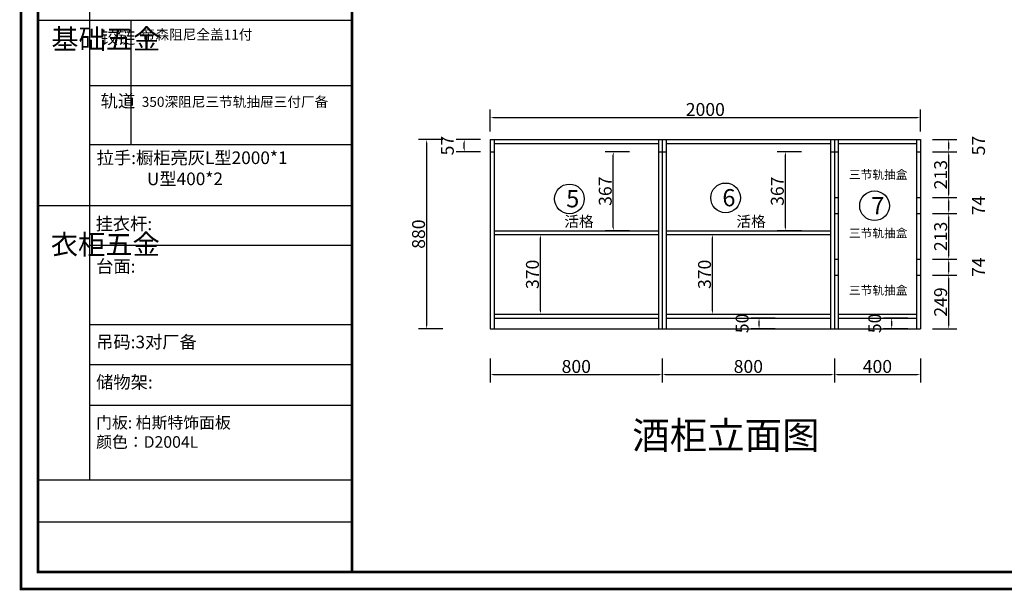
# Model space of a CAD drawing. Units: millimetres. Extents: x 210810 to 226246, y 226486 to 231709.
# Drawn here: x 210810 to 215388, y 226486 to 229139 of the extents above; entities that cross this region are included whole.
import ezdxf

# ---------------------------------------------------------------- set-up
doc = ezdxf.new("R2010")
doc.units = ezdxf.units.MM
doc.header["$MEASUREMENT"] = 0
doc.layers.add('B-标注', color=2, linetype='Continuous')
doc.layers.add('家具外线', color=86, linetype='Continuous')
doc.styles.get("Standard").update_dxf_attribs({"font": 'txt', "bigfont": 'gbcbig.shx'})
doc.styles.add('ZB_宋体', font='ZB_宋体')
doc.styles.add('黑体', font='simhei.ttf')
doc.dimstyles.new('75', dxfattribs={"dimscale": 75, "dimtxt": 2.5, "dimasz": 1.5, "dimexe": 1, "dimexo": 0.8, "dimtad": 1, "dimdec": 0, "dimdsep": 46, "dimtxsty": '黑体', "dimblk": 'ARCHTICK', "dimcen": 1.5, "dimclrd": 250, "dimclre": 250, "dimclrt": 2, "dimadec": 0, "dimazin": 0, "dimtfac": 1, "dimtdec": 0, "dimtmove": 2, "dimatfit": 3, "dimldrblk": 'ARCHTICK', "dimfxl": 1, "dimtolj": 1, "dimtzin": 0, "dimarcsym": 0})

# ---------------------------------------------------------------- blocks, each defined once
blk = doc.blocks.new('*D5')
at = {"layer": 'B-标注', "color": 4, "lineweight": -2, "transparency": 16777216}
for p, q in [((212777.4, 228582.4), (212664.9, 228582.4)), ((212702.4, 228567.4), (212702.4, 227717.4)), ((212777.4, 227702.4), (212664.9, 227702.4))]:
    blk.add_line(p, q, dxfattribs=at)
at = {"layer": 'B-标注', "color": 4, "transparency": 16777216}
for points in [[(212699.9, 228567.4), (212704.9, 228567.4), (212702.4, 228582.4)], [(212699.9, 227717.4), (212704.9, 227717.4), (212702.4, 227702.4)]]:
    blk.add_solid(points, dxfattribs=at)
at = {"layer": 'Defpoints', "color": 0, "transparency": 16777216}
for p in [(214998.1, 228582.4), (212702.4, 227702.4), (214998.1, 227702.4)]:
    blk.add_point(p, dxfattribs=at)
at = {"layer": 'B-标注', "color": 4, "transparency": 16777216, "insert": (212664.9, 228142.4), "char_height": 60, "attachment_point": 5, "rotation": 90, "style": 'ZB_宋体'}
blk.add_mtext('\\A1;880', dxfattribs=at)
blk = doc.blocks.new('*D6')
at = {"layer": 'B-标注', "color": 4, "lineweight": -2, "transparency": 16777216}
for p, q in [((212998.1, 227564.6), (212998.1, 227452.1)), ((213798.1, 227564.6), (213798.1, 227452.1)), ((213013.1, 227489.6), (213783.1, 227489.6))]:
    blk.add_line(p, q, dxfattribs=at)
at = {"layer": 'B-标注', "color": 4, "transparency": 16777216}
for points in [[(213013.1, 227492.1), (213013.1, 227487.1), (212998.1, 227489.6)], [(213783.1, 227492.1), (213783.1, 227487.1), (213798.1, 227489.6)]]:
    blk.add_solid(points, dxfattribs=at)
at = {"layer": 'Defpoints', "color": 0, "transparency": 16777216}
for p in [(212998.1, 227718.4), (213798.1, 227702.4), (213798.1, 227489.6)]:
    blk.add_point(p, dxfattribs=at)
at = {"layer": 'B-标注', "color": 4, "transparency": 16777216, "insert": (213398.1, 227527.1), "char_height": 60, "attachment_point": 5, "style": 'ZB_宋体'}
blk.add_mtext('\\A1;800', dxfattribs=at)
blk = doc.blocks.new('*D12')
at = {"layer": 'B-标注', "color": 4, "lineweight": -2, "transparency": 16777216}
for p, q in [((213798.1, 227564.6), (213798.1, 227452.1)), ((214598.1, 227564.6), (214598.1, 227452.1)), ((213813.1, 227489.6), (214583.1, 227489.6))]:
    blk.add_line(p, q, dxfattribs=at)
at = {"layer": 'B-标注', "color": 4, "transparency": 16777216}
for points in [[(213813.1, 227492.1), (213813.1, 227487.1), (213798.1, 227489.6)], [(214583.1, 227492.1), (214583.1, 227487.1), (214598.1, 227489.6)]]:
    blk.add_solid(points, dxfattribs=at)
at = {"layer": 'Defpoints', "color": 0, "transparency": 16777216}
for p in [(213798.1, 227702.4), (214598.1, 227702.4), (214598.1, 227489.6)]:
    blk.add_point(p, dxfattribs=at)
at = {"layer": 'B-标注', "color": 4, "transparency": 16777216, "insert": (214198.1, 227527.1), "char_height": 60, "attachment_point": 5, "style": 'ZB_宋体'}
blk.add_mtext('\\A1;800', dxfattribs=at)
blk = doc.blocks.new('*D3')
at = {"layer": 'B-标注', "color": 4, "lineweight": -2, "transparency": 16777216}
for p, q in [((214598.1, 227564.6), (214598.1, 227452.1)), ((214998.1, 227564.6), (214998.1, 227452.1)), ((214613.1, 227489.6), (214983.1, 227489.6))]:
    blk.add_line(p, q, dxfattribs=at)
at = {"layer": 'B-标注', "color": 4, "transparency": 16777216}
for points in [[(214613.1, 227492.1), (214613.1, 227487.1), (214598.1, 227489.6)], [(214983.1, 227492.1), (214983.1, 227487.1), (214998.1, 227489.6)]]:
    blk.add_solid(points, dxfattribs=at)
at = {"layer": 'Defpoints', "color": 0, "transparency": 16777216}
for p in [(214598.1, 227702.4), (214998.1, 227702.4), (214998.1, 227489.6)]:
    blk.add_point(p, dxfattribs=at)
at = {"layer": 'B-标注', "color": 4, "transparency": 16777216, "insert": (214798.1, 227527.1), "char_height": 60, "attachment_point": 5, "style": 'ZB_宋体'}
blk.add_mtext('\\A1;400', dxfattribs=at)
blk = doc.blocks.new('*D13')
at = {"layer": 'B-标注', "color": 4, "lineweight": -2, "transparency": 16777216}
for p, q in [((212998.1, 228619.9), (212998.1, 228721.9)), ((214998.1, 228619.9), (214998.1, 228721.9)), ((213013.1, 228684.4), (214983.1, 228684.4))]:
    blk.add_line(p, q, dxfattribs=at)
at = {"layer": 'B-标注', "color": 4, "transparency": 16777216}
for points in [[(213013.1, 228686.9), (213013.1, 228681.9), (212998.1, 228684.4)], [(214983.1, 228686.9), (214983.1, 228681.9), (214998.1, 228684.4)]]:
    blk.add_solid(points, dxfattribs=at)
at = {"layer": 'Defpoints', "color": 0, "transparency": 16777216}
for p in [(214998.1, 228684.4), (212998.1, 228582.4), (214998.1, 228582.4)]:
    blk.add_point(p, dxfattribs=at)
at = {"layer": 'B-标注', "color": 4, "transparency": 16777216, "insert": (213998.1, 228721.9), "char_height": 60, "attachment_point": 5, "style": 'ZB_宋体'}
blk.add_mtext('\\A1;2000', dxfattribs=at)
blk = doc.blocks.new('*D14')
at = {"layer": 'B-标注', "color": 4, "lineweight": -2, "transparency": 16777216}
for p, q in [((215054.6, 228582.4), (215167.1, 228582.4)), ((215129.6, 228540.4), (215129.6, 228567.4)), ((215054.6, 228525.4), (215167.1, 228525.4))]:
    blk.add_line(p, q, dxfattribs=at)
at = {"layer": 'B-标注', "color": 4, "transparency": 16777216}
for points in [[(215127.1, 228567.4), (215132.1, 228567.4), (215129.6, 228582.4)], [(215127.1, 228540.4), (215132.1, 228540.4), (215129.6, 228525.4)]]:
    blk.add_solid(points, dxfattribs=at)
at = {"layer": 'Defpoints', "color": 0, "transparency": 16777216}
for p in [(214998.1, 228582.4), (215129.6, 228582.4), (214998.1, 228525.4)]:
    blk.add_point(p, dxfattribs=at)
at = {"layer": 'B-标注', "color": 4, "transparency": 16777216, "insert": (215268.3, 228553.9), "char_height": 60, "attachment_point": 5, "rotation": 90, "style": 'ZB_宋体'}
blk.add_mtext('\\A1;57', dxfattribs=at)
blk = doc.blocks.new('*D15')
at = {"layer": 'B-标注', "color": 4, "lineweight": -2, "transparency": 16777216}
for p, q in [((212952.4, 228582.4), (212839.9, 228582.4)), ((212877.4, 228540.4), (212877.4, 228567.4)), ((212952.4, 228525.4), (212839.9, 228525.4))]:
    blk.add_line(p, q, dxfattribs=at)
at = {"layer": 'B-标注', "color": 4, "transparency": 16777216}
for points in [[(212874.9, 228567.4), (212879.9, 228567.4), (212877.4, 228582.4)], [(212874.9, 228540.4), (212879.9, 228540.4), (212877.4, 228525.4)]]:
    blk.add_solid(points, dxfattribs=at)
at = {"layer": 'Defpoints', "color": 0, "transparency": 16777216}
for p in [(212877.4, 228582.4), (212998.1, 228582.4), (213007.1, 228525.4)]:
    blk.add_point(p, dxfattribs=at)
at = {"layer": 'B-标注', "color": 4, "transparency": 16777216, "insert": (212798.7, 228553.9), "char_height": 60, "attachment_point": 5, "rotation": 90, "style": 'ZB_宋体'}
blk.add_mtext('\\A1;57', dxfattribs=at)
blk = doc.blocks.new('*D16')
at = {"layer": 'B-标注', "color": 4, "lineweight": -2, "transparency": 16777216}
for p, q in [((214323, 227752.4), (214210.5, 227752.4)), ((214323, 227702.4), (214210.5, 227702.4)), ((214248, 227717.4), (214248, 227737.4))]:
    blk.add_line(p, q, dxfattribs=at)
at = {"layer": 'B-标注', "color": 4, "transparency": 16777216}
for points in [[(214245.5, 227737.4), (214250.5, 227737.4), (214248, 227752.4)], [(214245.5, 227717.4), (214250.5, 227717.4), (214248, 227702.4)]]:
    blk.add_solid(points, dxfattribs=at)
at = {"layer": 'Defpoints', "color": 0, "transparency": 16777216}
for p in [(214248, 227752.4), (214580.1, 227752.4), (214580.1, 227702.4)]:
    blk.add_point(p, dxfattribs=at)
at = {"layer": 'B-标注', "color": 4, "transparency": 16777216, "insert": (214169.2, 227727.4), "char_height": 60, "attachment_point": 5, "rotation": 90, "style": 'ZB_宋体'}
blk.add_mtext('\\A1;50', dxfattribs=at)
blk = doc.blocks.new('*D17')
at = {"layer": 'B-标注', "color": 4, "lineweight": -2, "transparency": 16777216}
for p, q in [((215054.6, 227951.4), (215167.1, 227951.4)), ((215129.6, 227717.4), (215129.6, 227936.4)), ((215054.6, 227702.4), (215167.1, 227702.4))]:
    blk.add_line(p, q, dxfattribs=at)
at = {"layer": 'B-标注', "color": 4, "transparency": 16777216}
for points in [[(215127.1, 227936.4), (215132.1, 227936.4), (215129.6, 227951.4)], [(215127.1, 227717.4), (215132.1, 227717.4), (215129.6, 227702.4)]]:
    blk.add_solid(points, dxfattribs=at)
at = {"layer": 'Defpoints', "color": 0, "transparency": 16777216}
for p in [(214998.1, 227951.4), (215129.6, 227951.4), (214998.1, 227702.4)]:
    blk.add_point(p, dxfattribs=at)
at = {"layer": 'B-标注', "color": 4, "transparency": 16777216, "insert": (215092.1, 227826.9), "char_height": 60, "attachment_point": 5, "rotation": 90, "style": 'ZB_宋体'}
blk.add_mtext('\\A1;249', dxfattribs=at)
blk = doc.blocks.new('*D18')
at = {"layer": 'B-标注', "color": 4, "lineweight": -2, "transparency": 16777216}
for p, q in [((215054.6, 228025.4), (215167.1, 228025.4)), ((215129.6, 227966.4), (215129.6, 228010.4)), ((215054.6, 227951.4), (215167.1, 227951.4))]:
    blk.add_line(p, q, dxfattribs=at)
at = {"layer": 'B-标注', "color": 4, "transparency": 16777216}
for points in [[(215127.1, 228010.4), (215132.1, 228010.4), (215129.6, 228025.4)], [(215127.1, 227966.4), (215132.1, 227966.4), (215129.6, 227951.4)]]:
    blk.add_solid(points, dxfattribs=at)
at = {"layer": 'Defpoints', "color": 0, "transparency": 16777216}
for p in [(214998.1, 228025.4), (215129.6, 228025.4), (214998.1, 227951.4)]:
    blk.add_point(p, dxfattribs=at)
at = {"layer": 'B-标注', "color": 4, "transparency": 16777216, "insert": (215268.3, 227988.4), "char_height": 60, "attachment_point": 5, "rotation": 90, "style": 'ZB_宋体'}
blk.add_mtext('\\A1;74', dxfattribs=at)
blk = doc.blocks.new('*D19')
at = {"layer": 'B-标注', "color": 4, "lineweight": -2, "transparency": 16777216}
for p, q in [((215054.6, 228238.4), (215167.1, 228238.4)), ((215129.6, 228040.4), (215129.6, 228223.4)), ((215054.6, 228025.4), (215167.1, 228025.4))]:
    blk.add_line(p, q, dxfattribs=at)
at = {"layer": 'B-标注', "color": 4, "transparency": 16777216}
for points in [[(215127.1, 228223.4), (215132.1, 228223.4), (215129.6, 228238.4)], [(215127.1, 228040.4), (215132.1, 228040.4), (215129.6, 228025.4)]]:
    blk.add_solid(points, dxfattribs=at)
at = {"layer": 'Defpoints', "color": 0, "transparency": 16777216}
for p in [(214998.1, 228238.4), (215129.6, 228238.4), (214998.1, 228025.4)]:
    blk.add_point(p, dxfattribs=at)
at = {"layer": 'B-标注', "color": 4, "transparency": 16777216, "insert": (215092.1, 228131.9), "char_height": 60, "attachment_point": 5, "rotation": 90, "style": 'ZB_宋体'}
blk.add_mtext('\\A1;213', dxfattribs=at)
blk = doc.blocks.new('*D20')
at = {"layer": 'B-标注', "color": 4, "lineweight": -2, "transparency": 16777216}
for p, q in [((215054.6, 228312.4), (215167.1, 228312.4)), ((215129.6, 228253.4), (215129.6, 228297.4)), ((215054.6, 228238.4), (215167.1, 228238.4))]:
    blk.add_line(p, q, dxfattribs=at)
at = {"layer": 'B-标注', "color": 4, "transparency": 16777216}
for points in [[(215127.1, 228297.4), (215132.1, 228297.4), (215129.6, 228312.4)], [(215127.1, 228253.4), (215132.1, 228253.4), (215129.6, 228238.4)]]:
    blk.add_solid(points, dxfattribs=at)
at = {"layer": 'Defpoints', "color": 0, "transparency": 16777216}
for p in [(214998.1, 228312.4), (215129.6, 228312.4), (214998.1, 228238.4)]:
    blk.add_point(p, dxfattribs=at)
at = {"layer": 'B-标注', "color": 4, "transparency": 16777216, "insert": (215268.3, 228275.4), "char_height": 60, "attachment_point": 5, "rotation": 90, "style": 'ZB_宋体'}
blk.add_mtext('\\A1;74', dxfattribs=at)
blk = doc.blocks.new('*D21')
at = {"layer": 'B-标注', "color": 4, "lineweight": -2, "transparency": 16777216}
for p, q in [((215054.6, 228525.4), (215167.1, 228525.4)), ((215129.6, 228327.4), (215129.6, 228510.4)), ((215054.6, 228312.4), (215167.1, 228312.4))]:
    blk.add_line(p, q, dxfattribs=at)
at = {"layer": 'B-标注', "color": 4, "transparency": 16777216}
for points in [[(215127.1, 228510.4), (215132.1, 228510.4), (215129.6, 228525.4)], [(215127.1, 228327.4), (215132.1, 228327.4), (215129.6, 228312.4)]]:
    blk.add_solid(points, dxfattribs=at)
at = {"layer": 'Defpoints', "color": 0, "transparency": 16777216}
for p in [(214998.1, 228525.4), (215129.6, 228525.4), (214998.1, 228312.4)]:
    blk.add_point(p, dxfattribs=at)
at = {"layer": 'B-标注', "color": 4, "transparency": 16777216, "insert": (215092.1, 228418.9), "char_height": 60, "attachment_point": 5, "rotation": 90, "style": 'ZB_宋体'}
blk.add_mtext('\\A1;213', dxfattribs=at)
blk = doc.blocks.new('*D22')
at = {"layer": 'B-标注', "color": 4, "lineweight": -2, "transparency": 16777216}
for p, q in [((214939.5, 227752.4), (214827, 227752.4)), ((214939.5, 227702.4), (214827, 227702.4)), ((214864.5, 227717.4), (214864.5, 227737.4))]:
    blk.add_line(p, q, dxfattribs=at)
at = {"layer": 'B-标注', "color": 4, "transparency": 16777216}
for points in [[(214862, 227737.4), (214867, 227737.4), (214864.5, 227752.4)], [(214862, 227717.4), (214867, 227717.4), (214864.5, 227702.4)]]:
    blk.add_solid(points, dxfattribs=at)
at = {"layer": 'Defpoints', "color": 0, "transparency": 16777216}
for p in [(214864.5, 227752.4), (214980.1, 227752.4), (214980.1, 227702.4)]:
    blk.add_point(p, dxfattribs=at)
at = {"layer": 'B-标注', "color": 4, "transparency": 16777216, "insert": (214785.7, 227727.4), "char_height": 60, "attachment_point": 5, "rotation": 90, "style": 'ZB_宋体'}
blk.add_mtext('\\A1;50', dxfattribs=at)
blk = doc.blocks.new('*D23')
at = {"layer": 'B-标注', "color": 4, "lineweight": -2, "transparency": 16777216}
for p, q in [((213956.8, 228140.4), (214069.3, 228140.4)), ((214031.8, 227785.4), (214031.8, 228125.4)), ((213956.8, 227770.4), (214069.3, 227770.4))]:
    blk.add_line(p, q, dxfattribs=at)
at = {"layer": 'B-标注', "color": 4, "transparency": 16777216}
for points in [[(214029.3, 228125.4), (214034.3, 228125.4), (214031.8, 228140.4)], [(214029.3, 227785.4), (214034.3, 227785.4), (214031.8, 227770.4)]]:
    blk.add_solid(points, dxfattribs=at)
at = {"layer": 'Defpoints', "color": 0, "transparency": 16777216}
for p in [(213816.1, 228140.4), (214031.8, 228140.4), (213816.1, 227770.4)]:
    blk.add_point(p, dxfattribs=at)
at = {"layer": 'B-标注', "color": 4, "transparency": 16777216, "insert": (213994.3, 227955.4), "char_height": 60, "attachment_point": 5, "rotation": 90, "style": 'ZB_宋体'}
blk.add_mtext('\\A1;370', dxfattribs=at)
blk = doc.blocks.new('*D24')
at = {"layer": 'B-标注', "color": 4, "lineweight": -2, "transparency": 16777216}
for p, q in [((214445.3, 228525.4), (214332.8, 228525.4)), ((214370.3, 228173.4), (214370.3, 228510.4)), ((214445.3, 228158.4), (214332.8, 228158.4))]:
    blk.add_line(p, q, dxfattribs=at)
at = {"layer": 'B-标注', "color": 4, "transparency": 16777216}
for points in [[(214367.8, 228510.4), (214372.8, 228510.4), (214370.3, 228525.4)], [(214367.8, 228173.4), (214372.8, 228173.4), (214370.3, 228158.4)]]:
    blk.add_solid(points, dxfattribs=at)
at = {"layer": 'Defpoints', "color": 0, "transparency": 16777216}
for p in [(214370.3, 228525.4), (214580.1, 228525.4), (214580.1, 228158.4)]:
    blk.add_point(p, dxfattribs=at)
at = {"layer": 'B-标注', "color": 4, "transparency": 16777216, "insert": (214332.8, 228341.9), "char_height": 60, "attachment_point": 5, "rotation": 90, "style": 'ZB_宋体'}
blk.add_mtext('\\A1;367', dxfattribs=at)
blk = doc.blocks.new('*D25')
at = {"layer": 'B-标注', "color": 4, "lineweight": -2, "transparency": 16777216}
for p, q in [((213156.8, 228140.4), (213269.3, 228140.4)), ((213231.8, 227785.4), (213231.8, 228125.4)), ((213156.8, 227770.4), (213269.3, 227770.4))]:
    blk.add_line(p, q, dxfattribs=at)
at = {"layer": 'B-标注', "color": 4, "transparency": 16777216}
for points in [[(213229.3, 228125.4), (213234.3, 228125.4), (213231.8, 228140.4)], [(213229.3, 227785.4), (213234.3, 227785.4), (213231.8, 227770.4)]]:
    blk.add_solid(points, dxfattribs=at)
at = {"layer": 'Defpoints', "color": 0, "transparency": 16777216}
for p in [(213016.1, 228140.4), (213231.8, 228140.4), (213016.1, 227770.4)]:
    blk.add_point(p, dxfattribs=at)
at = {"layer": 'B-标注', "color": 4, "transparency": 16777216, "insert": (213194.3, 227955.4), "char_height": 60, "attachment_point": 5, "rotation": 90, "style": 'ZB_宋体'}
blk.add_mtext('\\A1;370', dxfattribs=at)
blk = doc.blocks.new('*D26')
at = {"layer": 'B-标注', "color": 4, "lineweight": -2, "transparency": 16777216}
for p, q in [((213645.3, 228525.4), (213532.8, 228525.4)), ((213570.3, 228173.4), (213570.3, 228510.4)), ((213645.3, 228158.4), (213532.8, 228158.4))]:
    blk.add_line(p, q, dxfattribs=at)
at = {"layer": 'B-标注', "color": 4, "transparency": 16777216}
for points in [[(213567.8, 228510.4), (213572.8, 228510.4), (213570.3, 228525.4)], [(213567.8, 228173.4), (213572.8, 228173.4), (213570.3, 228158.4)]]:
    blk.add_solid(points, dxfattribs=at)
at = {"layer": 'Defpoints', "color": 0, "transparency": 16777216}
for p in [(213570.3, 228525.4), (213780.1, 228525.4), (213780.1, 228158.4)]:
    blk.add_point(p, dxfattribs=at)
at = {"layer": 'B-标注', "color": 4, "transparency": 16777216, "insert": (213532.8, 228341.9), "char_height": 60, "attachment_point": 5, "rotation": 90, "style": 'ZB_宋体'}
blk.add_mtext('\\A1;367', dxfattribs=at)

msp = doc.modelspace()

# ---------------------------------------------------------------- linework, layer by layer
at = {"color": 0, "linetype": 'ByBlock', "lineweight": -3}
for p, q in [((211135.6, 229526.3), (211135.6, 227000)), ((212355.7, 229136), (210895.3, 229136)), ((212355.7, 228831.2), (211135.6, 228831.2)), ((212355.7, 228557.5), (211135.6, 228557.5)), ((212355.7, 228273.8), (210895.3, 228273.8)), ((212355.7, 228089.5), (211135.6, 228089.5)), ((212355.7, 227720.1), (211135.6, 227720.1)), ((212355.7, 227534.1), (211135.6, 227534.1)), ((212355.7, 227345.7), (211135.6, 227345.7)), ((212355.7, 226999.2), (210895.3, 226999.2)), ((212355.7, 226803.3), (210895.3, 226803.3))]:
    msp.add_line(p, q, dxfattribs=at)
at = {"color": 0, "linetype": 'ByBlock', "lineweight": -3, "ltscale": 3}
msp.add_line((211327.9, 229136), (211327.9, 228557.5), dxfattribs=at)
at = {"color": 0, "linetype": 'ByBlock', "lineweight": -3, "const_width": 12.5}
for points in [[(210816.7, 231703.2), (218893, 231703.2), (218893, 226492.7), (210816.7, 226492.7)], [(210895.3, 231624.6), (218814.5, 231624.6), (218814.5, 226571.2), (210895.3, 226571.2)]]:
    msp.add_lwpolyline(points, close=True, dxfattribs=at)
at = {"color": 0, "linetype": 'ByBlock', "lineweight": -3, "const_width": 13}
msp.add_lwpolyline([(212355.7, 231624.6), (212355.7, 226571.2)], dxfattribs=at)
at = {"layer": 'B-标注', "color": 0}
for p, q in [((212998.1, 228582.4), (214998.1, 228582.4)), ((214980.1, 228582.4), (214980.1, 227702.4)), ((214998.1, 228582.4), (214998.1, 227702.4)), ((212998.1, 228525.4), (213016.1, 228525.4)), ((213016.1, 228564.4), (213780.1, 228564.4)), ((213780.1, 228525.4), (213816.1, 228525.4)), ((213816.1, 228564.4), (214580.1, 228564.4)), ((214580.1, 228525.4), (214616.1, 228525.4)), ((214616.1, 228564.4), (214980.1, 228564.4)), ((214980.1, 228525.4), (214998.1, 228525.4)), ((214598.1, 228312.4), (214616.1, 228312.4)), ((214980.1, 228312.4), (214998.1, 228312.4)), ((214598.1, 228238.4), (214616.1, 228238.4)), ((214980.1, 228238.4), (214998.1, 228238.4)), ((213016.1, 228158.4), (213780.1, 228158.4)), ((213816.1, 228158.4), (214580.1, 228158.4)), ((213016.1, 228140.4), (213780.1, 228140.4)), ((213816.1, 228140.4), (214580.1, 228140.4)), ((214598.1, 228025.4), (214616.1, 228025.4)), ((214980.1, 228025.4), (214998.1, 228025.4)), ((214598.1, 227951.4), (214616.1, 227951.4)), ((214980.1, 227951.4), (214998.1, 227951.4)), ((213016.1, 227770.4), (213780.1, 227770.4)), ((213016.1, 227752.4), (213780.1, 227752.4)), ((213816.1, 227770.4), (214580.1, 227770.4)), ((213816.1, 227752.4), (214580.1, 227752.4)), ((214616.1, 227770.4), (214980.1, 227770.4)), ((214616.1, 227752.4), (214980.1, 227752.4)), ((212998.1, 227702.4), (214998.1, 227702.4))]:
    msp.add_line(p, q, dxfattribs=at)
for centre in [(213366.3, 228306.3), (214092.3, 228311.1), (214784.8, 228274.4)]:
    msp.add_circle(centre, 69, dxfattribs=at)
at = {"layer": '家具外线', "color": 0, "linetype": 'ByBlock'}
for p, q in [((212998.1, 228582.4), (212998.1, 227702.4)), ((213016.1, 228582.4), (213016.1, 227702.4)), ((213780.1, 228582.4), (213780.1, 227702.4)), ((213798.1, 228582.4), (213798.1, 227702.4)), ((213816.1, 228582.4), (213816.1, 227702.4)), ((214580.1, 228582.4), (214580.1, 227702.4)), ((214598.1, 228582.4), (214598.1, 227702.4)), ((214616.1, 228582.4), (214616.1, 227702.4))]:
    msp.add_line(p, q, dxfattribs=at)

# ---------------------------------------------------------------- texts
at = {"color": 0, "linetype": 'ByBlock', "lineweight": -3, "attachment_point": 1}
for s, insert, char_height, width in [('{\\fSimSun|b0|i0|c134|p54;^I基础五金}', (210957.4, 229095.7), 92.878, 63.488), ('{\\fSimSun|b0|i0|c134|p54;铰链}', (211186.8, 229085.9), 58.823, 63.488), ('{\\fSimSun|b0|i0|c134|p54;轨道}', (211186.8, 228790.6), 58.823, 63.488), ('{\\fSimSun|b0|i0|c134|p54;拉手:橱柜亮灰L型2000*1\\P             U型400*2}', (211168.3, 228526.9), 58.809, 1119.985), ('{\\fSimSun|b0|i0|c134|p54;^I衣柜五金}', (210955.1, 228141), 92.878, 63.488), ('{\\fSimSun|b0|i0|c134|p54;台面:}', (211165.9, 228022.2), 58.809, 1204.556), ('{\\fSimSun|b0|i0|c134|p54;吊码:3对厂备}', (211165.9, 227670.4), 58.809, 665.904), ('{\\fSimSun|b0|i0|c134|p54;储物架:}', (211165.9, 227483.5), 58.809, 665.904), ('{\\fSimSun|b0|i0|c134|p54;门板: 柏斯特饰面板\\P颜色：D2004L}', (211165.9, 227293), 53.947, 1340.066)]:
    msp.add_mtext(s, dxfattribs=dict(at, insert=insert, char_height=char_height, width=width))
at = {"linetype": 'ByBlock', "lineweight": -3, "attachment_point": 1}
for s, insert, char_height, width in [('{\\fSimSun|b0|i0|c134|p54;\\C0;帝森阻尼全盖11付}', (211377.9, 229093.5), 46.513, 580.493), ('{\\fSimSun|b0|i0|c134|p54;\\C0;350深阻尼三节轨抽屉三付厂备}', (211377.9, 228780.7), 46.513, 1102.614), ('{\\fSimSun|b0|i0|c134|p54;\\C0;挂衣杆:}', (211163.4, 228219.8), 58.809, 1107.451)]:
    msp.add_mtext(s, dxfattribs=dict(at, insert=insert, char_height=char_height, width=width))
at = {"insert": (213658.7, 227270.7), "char_height": 127.579, "width": 1339.511, "attachment_point": 1}
msp.add_mtext('{\\fSimSun|b0|i0|c134|p54;\\C0;酒柜立面图}', dxfattribs=at)
at = {"layer": 'B-标注', "color": 0, "linetype": 'ByBlock', "attachment_point": 1}
for s, insert, char_height, width in [('{\\fSimSun|b0|i0|c134|p2;三节轨抽盒}', (214665.5, 228438.9), 40, 351.53), ('{\\fSimSun|b0|i0|c134|p2;5}', (213351.4, 228346.9), 80, 848.166), ('{\\fSimSun|b0|i0|c134|p2;6}', (214077.5, 228351.7), 80, 848.166), ('{\\fSimSun|b0|i0|c134|p2;7}', (214769.9, 228315), 80, 848.166), ('{\\fSimSun|b0|i0|c134|p2;活格}', (213342.6, 228226.2), 50, 351.53), ('{\\fSimSun|b0|i0|c134|p2;活格}', (214142.6, 228226.2), 50, 351.53), ('{\\fSimSun|b0|i0|c134|p2;三节轨抽盒}', (214665.5, 228166.8), 40, 351.53), ('{\\fSimSun|b0|i0|c134|p2;三节轨抽盒}', (214665.5, 227901.1), 40, 351.53)]:
    msp.add_mtext(s, dxfattribs=dict(at, insert=insert, char_height=char_height, width=width))

# ---------------------------------------------------------------- dimensions: what is measured, and where the dimension line sits
at = {"layer": 'B-标注', "color": 0}
for base, p1, p2, picture, middle in [((214998.1, 228684.4), (212998.1, 228582.4), (214998.1, 228582.4), '*D13', (213998.1, 228721.9)), ((213798.1, 227489.6), (212998.1, 227718.4), (213798.1, 227702.4), '*D6', (213398.1, 227527.1)), ((214598.1, 227489.6), (213798.1, 227702.4), (214598.1, 227702.4), '*D12', (214198.1, 227527.1)), ((214998.1, 227489.6), (214598.1, 227702.4), (214998.1, 227702.4), '*D3', (214798.1, 227527.1))]:
    dim = msp.add_linear_dim(base=base, p1=p1, p2=p2, dimstyle='75', override={"dimtxt": 0.8, "dimasz": 0.2, "dimexe": 0.5, "dimexo": 0.5, "dimgap": 0.1, "dimtxsty": 'ZB_宋体', "dimclrd": 4, "dimclre": 4, "dimclrt": 4, "dimfxlon": 1}, dxfattribs=at)
    dim.commit()
    dim.dimension.update_dxf_attribs({"geometry": picture, "text_midpoint": middle})
for base, p1, p2, picture, middle in [((212702.4, 227702.4), (214998.1, 228582.4), (214998.1, 227702.4), '*D5', (212664.9, 228142.4)), ((212877.4, 228582.4), (213007.1, 228525.4), (212998.1, 228582.4), '*D15', (212798.7, 228553.9)), ((215129.6, 228582.4), (214998.1, 228525.4), (214998.1, 228582.4), '*D14', (215268.3, 228553.9)), ((213570.3, 228525.4), (213780.1, 228158.4), (213780.1, 228525.4), '*D26', (213532.8, 228341.9)), ((214370.3, 228525.4), (214580.1, 228158.4), (214580.1, 228525.4), '*D24', (214332.8, 228341.9)), ((215129.6, 228525.4), (214998.1, 228312.4), (214998.1, 228525.4), '*D21', (215092.1, 228418.9)), ((215129.6, 228312.4), (214998.1, 228238.4), (214998.1, 228312.4), '*D20', (215268.3, 228275.4)), ((215129.6, 228238.4), (214998.1, 228025.4), (214998.1, 228238.4), '*D19', (215092.1, 228131.9)), ((213231.8, 228140.4), (213016.1, 227770.4), (213016.1, 228140.4), '*D25', (213194.3, 227955.4)), ((214031.8, 228140.4), (213816.1, 227770.4), (213816.1, 228140.4), '*D23', (213994.3, 227955.4)), ((215129.6, 228025.4), (214998.1, 227951.4), (214998.1, 228025.4), '*D18', (215268.3, 227988.4)), ((215129.6, 227951.4), (214998.1, 227702.4), (214998.1, 227951.4), '*D17', (215092.1, 227826.9)), ((214248, 227752.4), (214580.1, 227702.4), (214580.1, 227752.4), '*D16', (214169.2, 227727.4)), ((214864.5, 227752.4), (214980.1, 227702.4), (214980.1, 227752.4), '*D22', (214785.7, 227727.4))]:
    dim = msp.add_linear_dim(base=base, p1=p1, p2=p2, angle=90, dimstyle='75', override={"dimtxt": 0.8, "dimasz": 0.2, "dimexe": 0.5, "dimexo": 0.5, "dimgap": 0.1, "dimtxsty": 'ZB_宋体', "dimclrd": 4, "dimclre": 4, "dimclrt": 4, "dimfxlon": 1}, dxfattribs=at)
    dim.commit()
    dim.dimension.update_dxf_attribs({"geometry": picture, "text_midpoint": middle})

doc.saveas('drawing.dxf')
